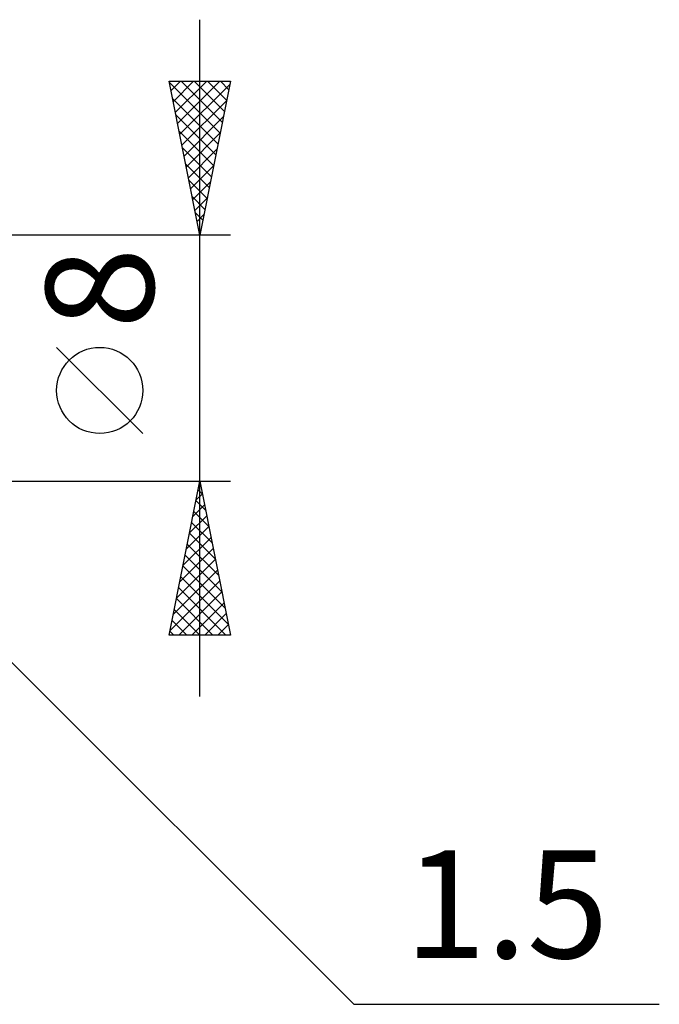
# Model space of a CAD drawing. Units: millimetres. Extents: x -55 to 52, y -21 to 41.
# Drawn here: x 31 to 52, y -21 to 11 of the extents above; entities that cross this region are included whole.
import ezdxf
from ezdxf.enums import TextEntityAlignment as Align

# ---------------------------------------------------------------- set-up
doc = ezdxf.new("R2010")
doc.units = ezdxf.units.MM
doc.header["$LTSCALE"] = 3.7
doc.layers.add('2', color=7, linetype='CONTINUOUS')
doc.styles.get("Standard").update_dxf_attribs({"font": 'Monospac821 BT'})

msp = doc.modelspace()

# ---------------------------------------------------------------- linework, layer by layer
at = {"layer": '2', "color": 7, "linetype": 'CONTINUOUS', "lineweight": 25}
for p, q in [((36.99, -11), (36.99, 11)), ((36.99, 4), (35.99, 9)), ((35.99, 9), (37.99, 9)), ((35.997, 8.965), (37.652, 7.31)), ((36.053, 8.687), (36.365, 9)), ((36.123, 8.334), (36.789, 9)), ((36.194, 7.98), (37.214, 9)), ((36.265, 7.627), (37.638, 9)), ((36.386, 9), (37.723, 7.664)), ((36.811, 9), (37.793, 8.017)), ((37.99, 9), (36.99, 4)), ((37.235, 9), (37.864, 8.371)), ((37.659, 9), (37.935, 8.724)), ((36.335, 7.273), (37.972, 8.91)), ((36.103, 8.435), (37.581, 6.956)), ((36.406, 6.92), (37.866, 8.379)), ((36.209, 7.904), (37.511, 6.603)), ((36.477, 6.566), (37.76, 7.849)), ((36.315, 7.374), (37.44, 6.249)), ((36.548, 6.212), (37.654, 7.319)), ((36.421, 6.844), (37.369, 5.896)), ((36.618, 5.859), (37.548, 6.788)), ((36.527, 6.313), (37.298, 5.542)), ((36.689, 5.505), (37.442, 6.258)), ((36.633, 5.783), (37.228, 5.189)), ((36.76, 5.152), (37.336, 5.728)), ((36.739, 5.253), (37.157, 4.835)), ((36.83, 4.798), (37.229, 5.197)), ((36.846, 4.722), (37.086, 4.482)), ((36.901, 4.445), (37.123, 4.667)), ((36.952, 4.192), (37.016, 4.128)), ((37.99, 4), (23.49, 4)), ((36.972, 4.091), (37.017, 4.137)), ((35.14, -2.45), (32.34, 0.35)), ((24.551, -3.561), (41.99, -21)), ((23.49, -4), (37.99, -4)), ((35.99, -9), (36.99, -4)), ((36.972, -4.089), (37.002, -4.06)), ((36.99, -4), (37.99, -9)), ((36.866, -4.62), (37.073, -4.413)), ((36.935, -4.276), (37.073, -4.415)), ((36.76, -5.15), (37.143, -4.767)), ((36.864, -4.63), (37.179, -4.945)), ((36.793, -4.983), (37.285, -5.475)), ((36.654, -5.68), (37.214, -5.12)), ((36.723, -5.337), (37.391, -6.006)), ((36.548, -6.211), (37.285, -5.474)), ((36.652, -5.691), (37.497, -6.536)), ((36.442, -6.741), (37.355, -5.827)), ((36.581, -6.044), (37.603, -7.066)), ((36.336, -7.271), (37.426, -6.181)), ((36.51, -6.398), (37.709, -7.597)), ((36.23, -7.802), (37.497, -6.535)), ((36.124, -8.332), (37.568, -6.888)), ((36.44, -6.751), (37.815, -8.127)), ((36.018, -8.862), (37.638, -7.242)), ((36.369, -7.105), (37.921, -8.657)), ((36.298, -7.458), (37.84, -9)), ((36.304, -9), (37.709, -7.595)), ((36.228, -7.812), (37.416, -9)), ((36.728, -9), (37.78, -7.949)), ((36.157, -8.165), (36.991, -9)), ((37.153, -9), (37.85, -8.302)), ((36.086, -8.519), (36.567, -9)), ((36.015, -8.873), (36.143, -9)), ((37.577, -9), (37.921, -8.656)), ((37.99, -9), (35.99, -9)), ((41.99, -21), (51.915, -21))]:
    msp.add_line(p, q, dxfattribs=at)
msp.add_circle((33.74, -1.05), 1.4, dxfattribs=at)

# ---------------------------------------------------------------- texts
msp.add_text('8', height=3.5, rotation=90, dxfattribs=at).set_placement((35.49, 2.275), align=Align.CENTER)
msp.add_text('1.5', height=3.5, dxfattribs=at).set_placement((46.952, -19.5), align=Align.CENTER)

doc.saveas('drawing.dxf')
